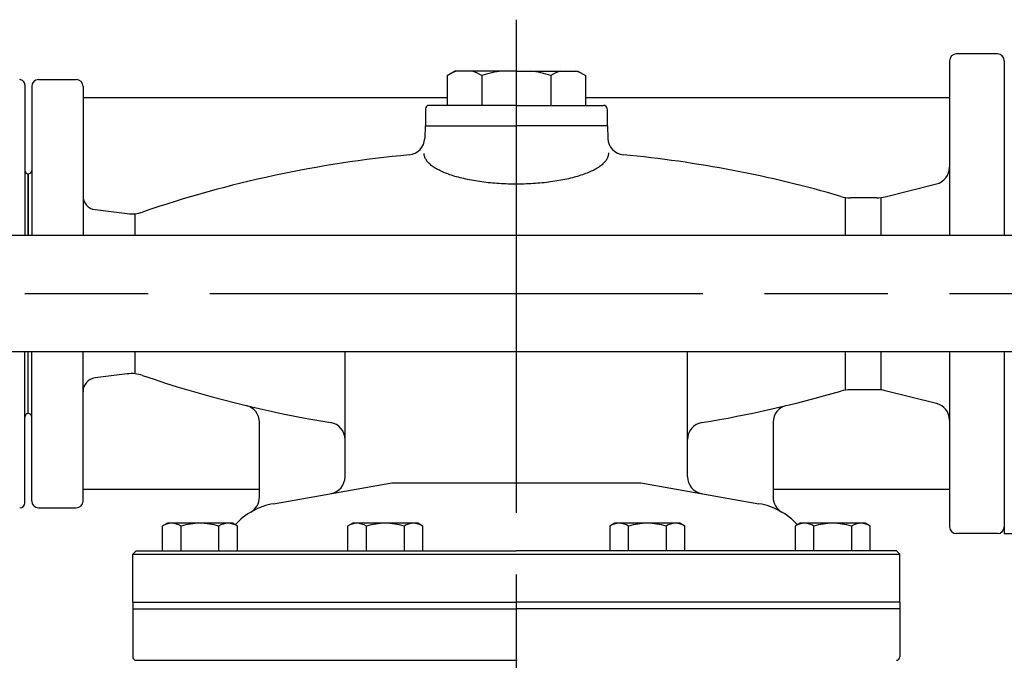
# Model space of a CAD drawing. Extents: x 0 to 5816, y 0 to 3777.
# Drawn here: x 2057 to 2345, y 3088 to 3275 of the extents above; entities that cross this region are included whole.
import ezdxf

# ---------------------------------------------------------------- set-up
doc = ezdxf.new("R2010")
doc.units = 0
doc.header["$LTSCALE"] = 12
doc.linetypes.add('AM_ISO08W050', pattern=[18, 12, -1.5, 3, -1.5])
doc.layers.add('AM_0', color=7, linetype='CONTINUOUS')
doc.layers.add('AM_7', color=4, linetype='AM_ISO08W050')

msp = doc.modelspace()

# ---------------------------------------------------------------- linework, layer by layer
at = {"layer": 'AM_0'}
for p, q in [((2342.74, 3264.764), (2330.74, 3264.764)), ((2328.74, 3262.764), (2328.74, 3211.764)), ((2344.74, 3262.764), (2344.74, 3211.764)), ((2182.033, 3258.49), (2184.24, 3259.764)), ((2182.033, 3258.49), (2182.033, 3249.764)), ((2202.24, 3259.764), (2184.24, 3259.764)), ((2192.137, 3258.49), (2192.137, 3249.764)), ((2202.24, 3259.764), (2220.24, 3259.764)), ((2212.344, 3258.49), (2212.344, 3249.764)), ((2220.24, 3259.764), (2222.447, 3258.49)), ((2222.447, 3258.49), (2222.447, 3249.764)), ((2058.74, 3255.764), (2058.74, 3211.764)), ((2060.74, 3255.264), (2060.74, 3211.764)), ((2062.74, 3257.264), (2073.74, 3257.264)), ((2075.74, 3255.264), (2075.74, 3211.764)), ((2182.033, 3251.914), (2075.74, 3251.914)), ((2328.74, 3251.914), (2222.447, 3251.914)), ((2175.74, 3248.764), (2175.74, 3243.764)), ((2202.24, 3249.764), (2176.74, 3249.764)), ((2202.24, 3249.764), (2227.74, 3249.764)), ((2228.74, 3248.764), (2228.74, 3243.764)), ((2175.635, 3243.764), (2175.508, 3240.115)), ((2175.635, 3243.764), (2202.24, 3243.764)), ((2175.74, 3243.764), (2202.24, 3243.764)), ((2228.845, 3243.764), (2202.24, 3243.764)), ((2228.74, 3243.764), (2202.24, 3243.764)), ((2228.845, 3243.764), (2228.972, 3240.115)), ((2059.74, 3211.764), (2059.74, 3229.764)), ((2059.74, 3229.764), (2059.74, 3211.764)), ((2309.935, 3223.063), (2324.953, 3226.817)), ((2298.365, 3211.764), (2298.365, 3222.764)), ((2307.509, 3222.764), (2299.811, 3222.764)), ((2308.74, 3211.764), (2308.74, 3222.764)), ((2079.244, 3219.326), (2088.651, 3218.15)), ((2090.961, 3211.764), (2090.961, 3217.862)), ((2609.74, 3211.764), (1610.74, 3211.764)), ((2609.74, 3177.764), (1610.74, 3177.764)), ((2058.74, 3133.764), (2058.74, 3177.764)), ((2059.74, 3159.764), (2059.74, 3177.764)), ((2059.74, 3159.764), (2059.74, 3177.764)), ((2060.74, 3134.264), (2060.74, 3177.764)), ((2075.74, 3134.264), (2075.74, 3177.764)), ((2090.961, 3171.667), (2090.961, 3177.764)), ((2152.24, 3141.357), (2152.24, 3177.764)), ((2252.24, 3141.357), (2252.24, 3177.764)), ((2298.365, 3166.764), (2298.365, 3177.764)), ((2308.74, 3166.764), (2308.74, 3177.764)), ((2328.74, 3177.764), (2328.74, 3126.764)), ((2344.74, 3177.764), (2344.74, 3124.764)), ((2344.74, 3177.764), (2344.74, 3126.764)), ((2088.651, 3171.378), (2079.244, 3170.202)), ((2307.509, 3166.764), (2299.811, 3166.764)), ((2324.953, 3162.711), (2309.935, 3166.466)), ((2127.24, 3135.368), (2127.24, 3157.253)), ((2277.24, 3157.253), (2277.24, 3135.368)), ((2131.392, 3133.486), (2165.912, 3139.573)), ((2165.912, 3139.573), (2238.569, 3139.573)), ((2238.569, 3139.573), (2273.089, 3133.486)), ((2127.24, 3137.614), (2075.74, 3137.614)), ((2328.74, 3137.614), (2277.24, 3137.614)), ((2062.74, 3132.264), (2073.74, 3132.264)), ((2100.352, 3127.764), (2098.883, 3126.916)), ((2098.883, 3126.916), (2098.883, 3119.764)), ((2119.352, 3127.764), (2100.352, 3127.764)), ((2104.367, 3119.764), (2104.367, 3126.916)), ((2115.337, 3126.916), (2115.337, 3119.764)), ((2120.822, 3126.916), (2119.352, 3127.764)), ((2120.822, 3119.764), (2120.822, 3126.916)), ((2154.472, 3127.764), (2153.002, 3126.916)), ((2153.002, 3126.916), (2153.002, 3119.764)), ((2173.472, 3127.764), (2154.472, 3127.764)), ((2158.487, 3119.764), (2158.487, 3126.916)), ((2169.457, 3126.916), (2169.457, 3119.764)), ((2174.942, 3126.916), (2173.472, 3127.764)), ((2174.942, 3119.764), (2174.942, 3126.916)), ((2231.009, 3127.764), (2229.539, 3126.916)), ((2229.539, 3126.916), (2229.539, 3119.764)), ((2250.009, 3127.764), (2231.009, 3127.764)), ((2235.024, 3119.764), (2235.024, 3126.916)), ((2245.993, 3126.916), (2245.993, 3119.764)), ((2251.478, 3126.916), (2250.009, 3127.764)), ((2251.478, 3119.764), (2251.478, 3126.916)), ((2285.128, 3127.764), (2283.659, 3126.916)), ((2283.659, 3126.916), (2283.659, 3119.764)), ((2304.128, 3127.764), (2285.128, 3127.764)), ((2289.143, 3119.764), (2289.143, 3126.916)), ((2300.113, 3126.916), (2300.113, 3119.764)), ((2305.598, 3126.916), (2304.128, 3127.764)), ((2305.598, 3119.764), (2305.598, 3126.916)), ((2342.74, 3124.764), (2330.74, 3124.764)), ((2344.74, 3124.764), (2358.74, 3124.764)), ((2090.24, 3118.764), (2091.24, 3119.764)), ((2091.24, 3119.764), (2202.24, 3119.764)), ((2313.24, 3119.764), (2202.24, 3119.764)), ((2314.24, 3118.764), (2313.24, 3119.764)), ((2090.24, 3118.764), (2314.24, 3118.764)), ((2090.24, 3104.764), (2090.24, 3118.764)), ((2314.24, 3104.764), (2314.24, 3118.764)), ((2090.24, 3104.764), (2202.24, 3104.764)), ((2090.24, 3104.764), (2090.24, 3102.764)), ((2090.24, 3102.764), (2090.24, 3088.764)), ((2090.24, 3102.764), (2202.24, 3102.764)), ((2314.24, 3104.764), (2202.24, 3104.764)), ((2314.24, 3102.764), (2202.24, 3102.764)), ((2314.24, 3104.764), (2314.24, 3102.764)), ((2314.24, 3102.764), (2314.24, 3088.764)), ((2091.24, 3087.764), (2202.518, 3087.764))]:
    msp.add_line(p, q, dxfattribs=at)
msp.add_polyline3d([(2229.12, 3235.9, 0), (2229.13, 3235.68, 0), (2229.12, 3235.46, 0), (2229.09, 3235.24, 0), (2229.05, 3235.01, 0), (2228.99, 3234.8, 0), (2228.92, 3234.58, 0), (2228.83, 3234.36, 0), (2228.72, 3234.14, 0), (2228.59, 3233.92, 0), (2228.45, 3233.71, 0), (2228.3, 3233.49, 0), (2228.13, 3233.28, 0), (2227.94, 3233.07, 0), (2227.74, 3232.86, 0), (2227.52, 3232.65, 0), (2227.28, 3232.44, 0), (2227.03, 3232.24, 0), (2226.77, 3232.04, 0), (2226.49, 3231.84, 0), (2226.2, 3231.64, 0), (2225.89, 3231.44, 0), (2225.56, 3231.25, 0), (2225.22, 3231.06, 0), (2224.87, 3230.87, 0), (2224.51, 3230.69, 0), (2224.13, 3230.51, 0), (2223.74, 3230.33, 0), (2223.33, 3230.16, 0), (2222.91, 3229.98, 0), (2222.48, 3229.82, 0), (2222.04, 3229.65, 0), (2221.58, 3229.49, 0), (2221.11, 3229.34, 0), (2220.63, 3229.18, 0), (2220.14, 3229.03, 0), (2219.64, 3228.89, 0), (2219.13, 3228.75, 0), (2218.61, 3228.61, 0), (2218.07, 3228.48, 0), (2217.53, 3228.35, 0), (2216.98, 3228.23, 0), (2216.42, 3228.11, 0), (2215.85, 3228, 0), (2215.27, 3227.89, 0), (2214.69, 3227.78, 0), (2214.1, 3227.68, 0), (2213.5, 3227.59, 0), (2212.89, 3227.5, 0), (2212.27, 3227.41, 0), (2211.65, 3227.33, 0), (2211.03, 3227.26, 0), (2210.4, 3227.19, 0), (2209.76, 3227.12, 0), (2209.12, 3227.07, 0), (2208.48, 3227.01, 0), (2207.83, 3226.96, 0), (2207.18, 3226.92, 0), (2206.52, 3226.88, 0), (2205.86, 3226.85, 0), (2205.2, 3226.82, 0), (2204.54, 3226.8, 0), (2203.88, 3226.78, 0), (2203.22, 3226.77, 0), (2202.55, 3226.77, 0), (2201.89, 3226.77, 0), (2201.22, 3226.77, 0), (2200.56, 3226.79, 0), (2199.9, 3226.8, 0), (2199.23, 3226.82, 0), (2198.57, 3226.85, 0), (2197.92, 3226.88, 0), (2197.26, 3226.92, 0), (2196.61, 3226.97, 0), (2195.96, 3227.01, 0), (2195.32, 3227.07, 0), (2194.68, 3227.13, 0), (2194.04, 3227.19, 0), (2193.41, 3227.26, 0), (2192.79, 3227.34, 0), (2192.17, 3227.42, 0), (2191.55, 3227.5, 0), (2190.95, 3227.59, 0), (2190.35, 3227.69, 0), (2189.76, 3227.79, 0), (2189.17, 3227.89, 0), (2188.59, 3228, 0), (2188.02, 3228.12, 0), (2187.47, 3228.24, 0), (2186.91, 3228.36, 0), (2186.37, 3228.49, 0), (2185.84, 3228.62, 0), (2185.32, 3228.76, 0), (2184.81, 3228.9, 0), (2184.31, 3229.04, 0), (2183.82, 3229.19, 0), (2183.34, 3229.34, 0), (2182.87, 3229.5, 0), (2182.42, 3229.66, 0), (2181.97, 3229.83, 0), (2181.54, 3230, 0), (2181.13, 3230.17, 0), (2180.72, 3230.34, 0), (2180.33, 3230.52, 0), (2179.95, 3230.7, 0), (2179.58, 3230.89, 0), (2179.23, 3231.07, 0), (2178.9, 3231.26, 0), (2178.57, 3231.46, 0), (2178.27, 3231.65, 0), (2177.97, 3231.85, 0), (2177.69, 3232.05, 0), (2177.43, 3232.25, 0), (2177.18, 3232.46, 0), (2176.95, 3232.66, 0), (2176.73, 3232.87, 0), (2176.53, 3233.08, 0), (2176.34, 3233.29, 0), (2176.17, 3233.51, 0), (2176.02, 3233.72, 0), (2175.88, 3233.94, 0), (2175.76, 3234.15, 0), (2175.65, 3234.37, 0), (2175.56, 3234.59, 0), (2175.48, 3234.81, 0), (2175.43, 3235.03, 0), (2175.39, 3235.25, 0), (2175.36, 3235.47, 0), (2175.35, 3235.69, 0)], dxfattribs=at)
for centre, radius, start, end in [((2330.74, 3262.764), 2, 90, 180), ((2342.74, 3262.764), 2, 0, 90), ((2187.085, 3250.855), 9.155, 103.30286, 116.50854), ((2187.085, 3250.855), 9.155, 56.50854, 76.69714), ((2202.24, 3226.039), 33.988, 97.12062, 107.29386), ((2202.24, 3226.039), 33.988, 72.70614, 82.87938), ((2217.396, 3250.855), 9.155, 103.30286, 123.49146), ((2217.396, 3250.855), 9.155, 63.49146, 76.69714), ((2057.24, 3255.764), 1.5, 359.99999, 90), ((2062.74, 3255.264), 2, 90, 180), ((2073.74, 3255.264), 2, 0, 90), ((2176.74, 3248.764), 1, 90, 180), ((2227.74, 3248.764), 1, 0.00001, 90), ((2170.511, 3240.289), 5, 275.32329, 358), ((2233.969, 3240.289), 5, 182, 264.67671), ((2202.24, 2899.764), 337, 95.32329, 108.89118), ((2202.24, 2899.764), 337, 73.66918, 84.67671), ((2323.74, 3231.668), 5, 284.03624, 0), ((2059.74, 3230.764), 1, 180, 270), ((2059.74, 3230.764), 1, 270, 0), ((2079.74, 3223.295), 4, 180, 262.87498), ((2299.811, 3232.764), 10, 253.66918, 270), ((2307.509, 3232.764), 10, 270, 284.03624), ((2089.891, 3228.073), 10, 262.87498, 288.89118), ((2089.891, 3161.455), 10, 71.10882, 97.12502), ((2079.74, 3166.233), 4, 97.12502, 180), ((2202.24, 3489.764), 337, 251.10882, 260.74558), ((2202.24, 3489.764), 337, 279.25442, 286.33082), ((2299.811, 3156.764), 10, 90, 106.33082), ((2307.509, 3156.764), 10, 75.96376, 90), ((2323.74, 3157.86), 5, 0, 75.96376), ((2059.74, 3158.764), 1, 90, 180), ((2059.74, 3158.764), 1, 360, 90), ((2122.24, 3157.253), 5, 0, 76.47214), ((2282.24, 3157.253), 5, 103.52786, 180), ((2147.24, 3152.216), 5, 0, 80.74558), ((2257.24, 3152.216), 5, 99.25442, 180), ((2147.24, 3141.357), 5, 280, 0), ((2257.24, 3141.357), 5, 180, 260), ((2057.24, 3133.764), 1.5, 270.00001, 0), ((2062.74, 3134.264), 2, 180, 270), ((2073.74, 3134.264), 2, 270, 0), ((2122.24, 3135.368), 5, 300.33052, 0), ((2282.24, 3135.368), 5, 180, 239.66948), ((2134.865, 3113.79), 20, 100, 137.44976), ((2269.616, 3113.79), 20, 42.53664, 80), ((2101.625, 3122.908), 4.856, 55.61575, 124.38425), ((2109.852, 3109.613), 18.151, 72.41205, 107.58795), ((2118.079, 3122.908), 4.856, 55.61575, 124.38425), ((2155.745, 3122.908), 4.856, 55.61575, 124.38425), ((2163.972, 3109.613), 18.151, 72.41205, 107.58795), ((2172.199, 3122.908), 4.856, 55.61575, 124.38425), ((2232.281, 3122.908), 4.856, 55.61575, 124.38425), ((2240.509, 3109.613), 18.151, 72.41205, 107.58795), ((2248.736, 3122.908), 4.856, 55.61575, 124.38425), ((2286.401, 3122.908), 4.856, 55.61575, 124.38425), ((2294.628, 3109.613), 18.151, 72.41205, 107.58795), ((2302.855, 3122.908), 4.856, 55.61575, 124.38425), ((2330.74, 3126.764), 2, 180, 270), ((2342.74, 3126.764), 2, 270, 0), ((2091.24, 3088.764), 1, 180, 270), ((2313.24, 3088.764), 1, 270, 0)]:
    msp.add_arc(centre, radius, start, end, dxfattribs=at)
at = {"layer": 'AM_7'}
for p, q in [((2202.24, 3274.764), (2202.24, 2865.925)), ((3336.74, 3194.764), (932.684, 3194.764))]:
    msp.add_line(p, q, dxfattribs=at)

doc.saveas('drawing.dxf')
